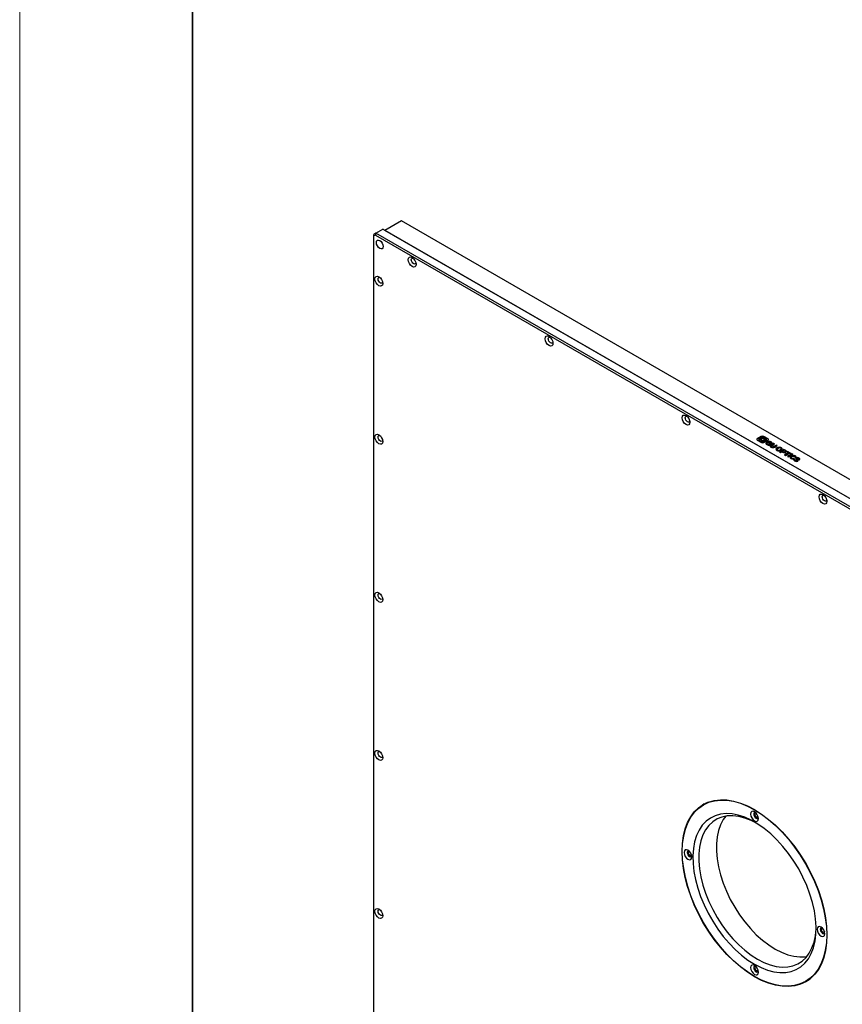
# Model space of a CAD drawing. Units: millimetres. Extents: x 11673 to 11970, y -7568 to -7358.
# Drawn here: x 11673 to 11720, y -7522 to -7465 of the extents above; entities that cross this region are included whole.
import ezdxf

# ---------------------------------------------------------------- set-up
doc = ezdxf.new("R2010")
doc.units = ezdxf.units.MM
doc.header["$LTSCALE"] = 10
doc.layers.add('1轮廓实线层', color=7, linetype='Continuous')
doc.layers.add('粗实线层', color=7, linetype='Continuous', lineweight=35)
doc.layers.add('细实线层', color=7, linetype='Continuous', lineweight=18)

# ---------------------------------------------------------------- blocks, each defined once
blk = doc.blocks.new('*X9')
at = {"layer": '粗实线层'}
blk.add_line((-138.5, 95), (-138.5, -95), dxfattribs=at)
at = {"layer": '细实线层'}
blk.add_line((-148.5, 105), (-148.5, -105), dxfattribs=at)

msp = doc.modelspace()

# ---------------------------------------------------------------- linework, layer by layer
at = {"color": 7, "linetype": 'Continuous', "lineweight": 25}
for p, q in [((11694.954569, -7476.512908), (11693.992904, -7477.068066)), ((11738.625483, -7501.72359), (11694.954569, -7476.512908)), ((11693.483787, -7477.231347), (11693.879767, -7477.002753)), ((11737.776955, -7502.344061), (11693.879767, -7477.002753)), ((11737.663818, -7502.278748), (11693.992904, -7477.068066)), ((11693.370649, -7477.389052), (11693.37065, -7477.296681)), ((11693.45065, -7477.342853), (11693.370649, -7477.389052)), ((11693.370649, -7528.025789), (11693.370649, -7477.389052)), ((11693.483787, -7477.231347), (11693.37065, -7477.296681)), ((11693.483787, -7477.231347), (11693.45065, -7477.342853)), ((11693.45065, -7477.342853), (11737.300975, -7502.657107)), ((11737.380976, -7502.572655), (11693.483787, -7477.231347)), ((11715.763136, -7488.996904), (11715.535767, -7489.128161)), ((11715.763136, -7489.009969), (11715.535767, -7489.141226)), ((11715.763136, -7489.009969), (11715.763136, -7488.996904)), ((11716.156621, -7489.128163), (11715.915411, -7488.988916)), ((11715.915411, -7489.001981), (11715.915411, -7488.988916)), ((11716.156621, -7489.141228), (11715.915411, -7489.001981)), ((11715.535767, -7489.141226), (11715.535767, -7489.128161)), ((11715.53577, -7489.208078), (11715.776981, -7489.347325)), ((11715.61656, -7489.169148), (11715.61656, -7489.185479)), ((11715.639659, -7489.140495), (11715.639659, -7489.12743)), ((11715.639747, -7489.226666), (11715.639747, -7489.213601)), ((11715.705425, -7489.204385), (11715.705425, -7489.19132)), ((11715.721094, -7489.184304), (11715.721094, -7489.167972)), ((11715.725483, -7489.149897), (11715.725483, -7489.136833)), ((11715.753117, -7489.168609), (11715.753117, -7489.18494)), ((11715.91307, -7489.220275), (11715.91307, -7489.20721)), ((11715.915409, -7489.347323), (11716.156619, -7489.208076)), ((11715.941282, -7489.182814), (11715.941282, -7489.166483)), ((11716.092327, -7489.4052), (11716.092327, -7489.421532)), ((11716.092575, -7489.328465), (11716.092575, -7489.3154)), ((11716.116909, -7489.455974), (11716.116909, -7489.44291)), ((11716.156621, -7489.141228), (11716.156621, -7489.128163)), ((11716.217555, -7489.365677), (11716.182035, -7489.386183)), ((11716.182035, -7489.386183), (11716.252724, -7489.42699)), ((11716.217555, -7489.378742), (11716.19335, -7489.392715)), ((11716.252724, -7489.42699), (11716.2101, -7489.451596)), ((11716.252724, -7489.440055), (11716.2101, -7489.464661)), ((11716.2101, -7489.464661), (11716.2101, -7489.451596)), ((11716.337951, -7489.43518), (11716.217555, -7489.365677)), ((11716.217555, -7489.378742), (11716.217555, -7489.365677)), ((11716.326635, -7489.441713), (11716.217555, -7489.378742)), ((11716.243231, -7489.489861), (11716.337951, -7489.43518)), ((11716.252724, -7489.440055), (11716.252724, -7489.42699)), ((11716.318325, -7489.381474), (11716.373546, -7489.413352)), ((11716.329186, -7489.373369), (11716.329186, -7489.357038)), ((11716.479933, -7489.392747), (11716.333118, -7489.477502)), ((11716.479933, -7489.405812), (11716.333118, -7489.490567)), ((11716.333118, -7489.490567), (11716.333118, -7489.477502)), ((11716.337545, -7489.55316), (11716.337545, -7489.569492)), ((11716.341, -7489.321507), (11716.341, -7489.308442)), ((11716.362112, -7489.597527), (11716.362112, -7489.584463)), ((11716.373112, -7489.515627), (11716.532951, -7489.423354)), ((11716.532951, -7489.423354), (11716.479933, -7489.392747)), ((11716.479933, -7489.405812), (11716.479933, -7489.392747)), ((11716.521636, -7489.429887), (11716.479933, -7489.405812)), ((11716.641197, -7489.485843), (11716.481358, -7489.578116)), ((11716.641197, -7489.498908), (11716.481358, -7489.591181)), ((11716.481358, -7489.591181), (11716.481358, -7489.578116)), ((11716.549768, -7489.599837), (11716.694215, -7489.51645)), ((11716.694215, -7489.51645), (11716.641197, -7489.485843)), ((11716.641197, -7489.498908), (11716.641197, -7489.485843)), ((11716.6829, -7489.522982), (11716.641197, -7489.498908)), ((11716.677818, -7489.669053), (11716.677818, -7489.655988)), ((11716.928611, -7489.660728), (11716.928611, -7489.647663)), ((11716.676063, -7489.745571), (11716.676063, -7489.761902)), ((11716.698917, -7489.793328), (11716.698917, -7489.780263)), ((11717.076383, -7489.737071), (11716.821825, -7489.884024)), ((11716.821825, -7489.884024), (11716.873735, -7489.913991)), ((11717.076383, -7489.750136), (11716.83314, -7489.890557)), ((11716.860071, -7489.774265), (11716.860071, -7489.7612)), ((11716.873735, -7489.913991), (11716.962534, -7489.862728)), ((11716.915801, -7489.714943), (11716.915801, -7489.698612)), ((11716.962534, -7489.862728), (11717.013343, -7489.892059)), ((11717.092773, -7489.787543), (11716.999238, -7489.84154)), ((11716.999238, -7489.84154), (11717.040106, -7489.865132)), ((11716.999238, -7489.854605), (11716.999238, -7489.84154)), ((11716.999238, -7489.854605), (11717.040106, -7489.878197)), ((11717.040106, -7489.878197), (11717.040106, -7489.865132)), ((11717.179102, -7489.796369), (11717.076383, -7489.737071)), ((11717.076383, -7489.750136), (11717.076383, -7489.737071)), ((11717.179102, -7489.809434), (11717.076383, -7489.750136)), ((11717.133642, -7489.811136), (11717.092773, -7489.787543)), ((11717.333564, -7489.926548), (11717.114526, -7490.052997)), ((11717.114526, -7490.052997), (11717.167544, -7490.083604)), ((11717.333564, -7489.939613), (11717.125841, -7490.059529)), ((11717.12936, -7489.876409), (11717.12936, -7489.863344)), ((11717.155289, -7489.850121), (11717.155289, -7489.833789)), ((11717.167544, -7490.083604), (11717.386583, -7489.957155)), ((11717.179102, -7489.809434), (11717.179102, -7489.796369)), ((11717.290665, -7489.860773), (11717.255146, -7489.881278)), ((11717.255146, -7489.881278), (11717.333564, -7489.926548)), ((11717.290665, -7489.873838), (11717.266461, -7489.887811)), ((11717.53145, -7489.999775), (11717.276891, -7490.146728)), ((11717.276891, -7490.146728), (11717.328808, -7490.176699)), ((11717.53145, -7490.01284), (11717.288207, -7490.153261)), ((11717.500521, -7489.98192), (11717.290665, -7489.860773)), ((11717.290665, -7489.873838), (11717.290665, -7489.860773)), ((11717.489206, -7489.988453), (11717.290665, -7489.873838)), ((11717.328808, -7490.176699), (11717.583366, -7490.029746)), ((11717.333564, -7489.939613), (11717.333564, -7489.926548)), ((11717.386583, -7489.957155), (11717.465001, -7490.002425)), ((11717.465001, -7490.002425), (11717.500521, -7489.98192)), ((11717.486423, -7490.134484), (11717.486423, -7490.121419)), ((11717.488406, -7490.209835), (11717.488406, -7490.226166)), ((11717.583366, -7490.029746), (11717.53145, -7489.999775)), ((11717.53145, -7490.01284), (11717.53145, -7489.999775)), ((11717.572051, -7490.036278), (11717.53145, -7490.01284)), ((11717.700568, -7490.190361), (11717.752484, -7490.220332)), ((11717.718148, -7490.175068), (11717.718148, -7490.158736)), ((11717.731613, -7490.124291), (11717.731613, -7490.111226)), ((11717.517462, -7490.264497), (11717.517462, -7490.251432)), ((11717.610798, -7490.295744), (11717.659341, -7490.267721)), ((11717.692555, -7490.285527), (11717.647563, -7490.311501)), ((11717.692555, -7490.298592), (11717.647563, -7490.324566)), ((11717.647563, -7490.324566), (11717.647563, -7490.311501)), ((11717.688286, -7490.310691), (11717.688286, -7490.327023)), ((11717.727242, -7490.386967), (11717.727242, -7490.373902)), ((11717.798722, -7490.243685), (11717.798722, -7490.230621)), ((11717.817122, -7490.393743), (11717.817122, -7490.380678)), ((11717.831099, -7490.376523), (11717.831099, -7490.360191)), ((11717.838144, -7490.277769), (11717.838144, -7490.2941)), ((11717.858108, -7490.320345), (11717.858108, -7490.30728)), ((11717.925107, -7490.314517), (11717.975915, -7490.343848)), ((11717.939106, -7490.302167), (11717.939106, -7490.285835)), ((11717.958045, -7490.255007), (11717.958045, -7490.241942)), ((11712.693616, -7510.151063), (11712.53719, -7510.232266)), ((11712.473162, -7510.252002), (11712.275506, -7510.392432)), ((11712.53719, -7510.232266), (11712.424053, -7510.297578)), ((11718.171147, -7520.605087), (11718.3916, -7520.504148)), ((11718.327573, -7520.523883), (11718.44071, -7520.458571))]:
    msp.add_line(p, q, dxfattribs=at)
at = {"color": 7, "linetype": 'Continuous', "lineweight": 25, "flags": 128}
for points in [[(11693.908052, -7477.998846), (11693.89298, -7478.077639), (11693.850061, -7478.127035), (11693.785829, -7478.139516), (11693.710061, -7478.11318), (11693.634294, -7478.052037), (11693.570061, -7477.965395), (11693.527142, -7477.866446), (11693.512072, -7477.770251), (11693.527142, -7477.691457), (11693.570061, -7477.642061), (11693.634294, -7477.629581), (11693.710061, -7477.655918), (11693.785829, -7477.71706), (11693.850061, -7477.803702), (11693.89298, -7477.902651), (11693.908052, -7477.998846)], [(11695.803097, -7479.02751), (11695.785872, -7479.117557), (11695.736824, -7479.174012), (11695.663414, -7479.188276), (11695.576822, -7479.158176), (11695.490231, -7479.088299), (11695.416823, -7478.98928), (11695.367772, -7478.876193), (11695.350549, -7478.76626), (11695.367772, -7478.676209), (11695.416823, -7478.619755), (11695.490231, -7478.605493), (11695.576822, -7478.635591), (11695.663414, -7478.705469), (11695.736824, -7478.804487), (11695.785872, -7478.917573), (11695.803097, -7479.02751)], [(11695.797254, -7478.965137), (11695.792763, -7478.977038), (11695.763332, -7479.01091), (11695.719287, -7479.019468), (11695.667332, -7479.001409), (11695.615378, -7478.959483), (11695.571333, -7478.900071), (11695.541903, -7478.832219), (11695.531569, -7478.766259), (11695.541903, -7478.712229), (11695.571333, -7478.678357), (11695.615378, -7478.669799), (11695.62795, -7478.671862)], [(11693.879766, -7480.138184), (11693.862543, -7480.228234), (11693.813493, -7480.284689), (11693.740085, -7480.298951), (11693.653493, -7480.268853), (11693.566901, -7480.198974), (11693.493492, -7480.099956), (11693.444443, -7479.98687), (11693.427218, -7479.876934), (11693.444443, -7479.786885), (11693.493492, -7479.730431), (11693.566901, -7479.716168), (11693.653493, -7479.746268), (11693.740085, -7479.816144), (11693.813493, -7479.915164), (11693.862543, -7480.028249), (11693.879766, -7480.138184)], [(11693.873923, -7480.075813), (11693.869432, -7480.087714), (11693.840001, -7480.121586), (11693.795956, -7480.130144), (11693.744003, -7480.112086), (11693.692047, -7480.070159), (11693.648002, -7480.010747), (11693.618572, -7479.942896), (11693.608238, -7479.876934), (11693.618572, -7479.822906), (11693.648002, -7479.789034), (11693.692047, -7479.780475), (11693.704621, -7479.78254)], [(11703.722694, -7483.599396), (11703.705469, -7483.689443), (11703.656419, -7483.745897), (11703.583011, -7483.760162), (11703.496419, -7483.730062), (11703.409828, -7483.660185), (11703.33642, -7483.561166), (11703.287369, -7483.448079), (11703.270145, -7483.338144), (11703.287369, -7483.248095), (11703.33642, -7483.191641), (11703.409828, -7483.177379), (11703.496419, -7483.207476), (11703.583011, -7483.277355), (11703.656419, -7483.376372), (11703.705469, -7483.489459), (11703.722694, -7483.599396)], [(11703.716849, -7483.537022), (11703.712358, -7483.548923), (11703.682929, -7483.582796), (11703.638884, -7483.591354), (11703.586929, -7483.573295), (11703.534974, -7483.531368), (11703.490928, -7483.471956), (11703.461498, -7483.404104), (11703.451164, -7483.338144), (11703.461498, -7483.284114), (11703.490928, -7483.250242), (11703.534974, -7483.241684), (11703.547547, -7483.243748)], [(11711.642289, -7488.171281), (11711.625065, -7488.261328), (11711.576015, -7488.317783), (11711.502606, -7488.332047), (11711.416015, -7488.301947), (11711.329424, -7488.232071), (11711.256015, -7488.133051), (11711.206965, -7488.019964), (11711.189741, -7487.91003), (11711.206965, -7487.819981), (11711.256015, -7487.763526), (11711.329424, -7487.749264), (11711.416015, -7487.779362), (11711.502606, -7487.84924), (11711.576015, -7487.948258), (11711.625065, -7488.061345), (11711.642289, -7488.171281)], [(11711.636445, -7488.108907), (11711.631955, -7488.120809), (11711.602524, -7488.154681), (11711.558479, -7488.163239), (11711.506525, -7488.14518), (11711.45457, -7488.103253), (11711.410524, -7488.043841), (11711.381094, -7487.97599), (11711.37076, -7487.91003), (11711.381094, -7487.856), (11711.410524, -7487.822128), (11711.45457, -7487.813569), (11711.467143, -7487.815634)], [(11693.879766, -7489.283442), (11693.862543, -7489.373491), (11693.813493, -7489.429945), (11693.740085, -7489.444209), (11693.653493, -7489.41411), (11693.566901, -7489.344233), (11693.493492, -7489.245212), (11693.444443, -7489.132127), (11693.427218, -7489.022192), (11693.444443, -7488.932143), (11693.493492, -7488.875687), (11693.566901, -7488.861426), (11693.653493, -7488.891524), (11693.740085, -7488.961402), (11693.813493, -7489.06042), (11693.862543, -7489.173507), (11693.879766, -7489.283442)], [(11693.873923, -7489.221069), (11693.869432, -7489.232971), (11693.840001, -7489.266843), (11693.795956, -7489.275401), (11693.744003, -7489.257343), (11693.692047, -7489.215416), (11693.648002, -7489.156004), (11693.618572, -7489.088153), (11693.608238, -7489.022192), (11693.618572, -7488.968162), (11693.648002, -7488.93429), (11693.692047, -7488.925732), (11693.704621, -7488.927798)], [(11719.561885, -7492.743166), (11719.544661, -7492.833214), (11719.495611, -7492.889668), (11719.422202, -7492.903932), (11719.335611, -7492.873832), (11719.249019, -7492.803956), (11719.175611, -7492.704936), (11719.126561, -7492.591849), (11719.109337, -7492.481915), (11719.126561, -7492.391866), (11719.175611, -7492.335411), (11719.249019, -7492.321149), (11719.335611, -7492.351247), (11719.422202, -7492.421126), (11719.495611, -7492.520143), (11719.544661, -7492.63323), (11719.561885, -7492.743166)], [(11719.556041, -7492.680793), (11719.55155, -7492.692694), (11719.52212, -7492.726566), (11719.478075, -7492.735124), (11719.42612, -7492.717065), (11719.374166, -7492.675139), (11719.33012, -7492.615727), (11719.30069, -7492.547875), (11719.290356, -7492.481915), (11719.30069, -7492.427885), (11719.33012, -7492.394013), (11719.374166, -7492.385455), (11719.386739, -7492.387519)], [(11693.879766, -7498.428699), (11693.862543, -7498.518749), (11693.813493, -7498.575202), (11693.740085, -7498.589466), (11693.653493, -7498.559367), (11693.566901, -7498.489489), (11693.493492, -7498.390469), (11693.444443, -7498.277385), (11693.427218, -7498.167449), (11693.444443, -7498.077399), (11693.493492, -7498.020945), (11693.566901, -7498.006683), (11693.653493, -7498.036781), (11693.740085, -7498.106659), (11693.813493, -7498.205678), (11693.862543, -7498.318763), (11693.879766, -7498.428699)], [(11693.873923, -7498.366326), (11693.869432, -7498.378228), (11693.840001, -7498.4121), (11693.795956, -7498.420658), (11693.744003, -7498.4026), (11693.692047, -7498.360673), (11693.648002, -7498.301261), (11693.618572, -7498.23341), (11693.608238, -7498.167449), (11693.618572, -7498.113419), (11693.648002, -7498.079547), (11693.692047, -7498.070989), (11693.704621, -7498.073054)], [(11693.879766, -7507.573956), (11693.862543, -7507.664006), (11693.813493, -7507.720459), (11693.740085, -7507.734723), (11693.653493, -7507.704624), (11693.566901, -7507.634746), (11693.493492, -7507.535727), (11693.444443, -7507.422642), (11693.427218, -7507.312706), (11693.444443, -7507.222657), (11693.493492, -7507.166202), (11693.566901, -7507.15194), (11693.653493, -7507.182038), (11693.740085, -7507.251916), (11693.813493, -7507.350935), (11693.862543, -7507.464021), (11693.879766, -7507.573956)], [(11693.873923, -7507.511583), (11693.869432, -7507.523485), (11693.840001, -7507.557357), (11693.795956, -7507.565915), (11693.744003, -7507.547857), (11693.692047, -7507.50593), (11693.648002, -7507.446519), (11693.618572, -7507.378667), (11693.608238, -7507.312706), (11693.618572, -7507.258676), (11693.648002, -7507.224804), (11693.692047, -7507.216246), (11693.704621, -7507.218311)], [(11719.561885, -7517.827299), (11719.541728, -7518.28947), (11719.481451, -7518.723917), (11719.381634, -7519.126456), (11719.243239, -7519.49321), (11719.067599, -7519.820649), (11718.856405, -7520.105617), (11718.61169, -7520.345371), (11718.335813, -7520.537601), (11718.031429, -7520.680457), (11717.70147, -7520.772563), (11717.349114, -7520.813032), (11716.977753, -7520.801473), (11716.590965, -7520.737998), (11716.192475, -7520.623219), (11715.78612, -7520.458241), (11715.375813, -7520.244653), (11714.965506, -7519.984511), (11714.55915, -7519.680321), (11714.16066, -7519.335013), (11713.773873, -7518.951912), (11713.402512, -7518.534707), (11713.050156, -7518.087417), (11712.720197, -7517.614348), (11712.415813, -7517.120058), (11712.139935, -7516.609306), (11711.895221, -7516.087011), (11711.684027, -7515.558203), (11711.508387, -7515.027975), (11711.369992, -7514.501433), (11711.270175, -7513.983648), (11711.209898, -7513.479606), (11711.189741, -7512.994163), (11711.209898, -7512.531992), (11711.270175, -7512.097546), (11711.369992, -7511.695006), (11711.508387, -7511.328252), (11711.684027, -7511.000814), (11711.895221, -7510.715845), (11712.139935, -7510.476091), (11712.415813, -7510.283861), (11712.720197, -7510.141005), (11713.050156, -7510.048899), (11713.402512, -7510.00843), (11713.773873, -7510.019989), (11714.16066, -7510.083463), (11714.55915, -7510.198243), (11714.965506, -7510.363221), (11715.375813, -7510.576809), (11715.78612, -7510.836951), (11716.192475, -7511.141141), (11716.590965, -7511.486449), (11716.977753, -7511.86955), (11717.349114, -7512.286755), (11717.70147, -7512.734045), (11718.031429, -7513.207114), (11718.335813, -7513.701404), (11718.61169, -7514.212156), (11718.856405, -7514.734451), (11719.067599, -7515.263259), (11719.243239, -7515.793487), (11719.381634, -7516.320029), (11719.481451, -7516.837814), (11719.541728, -7517.341855), (11719.561885, -7517.827299)], [(11715.375813, -7510.589874), (11715.785011, -7510.849313), (11716.190268, -7511.15268), (11716.587681, -7511.497055), (11716.973424, -7511.879121), (11717.34378, -7512.295198), (11717.695184, -7512.741279), (11718.024252, -7513.213069), (11718.327813, -7513.706024), (11718.602945, -7514.215395), (11718.846998, -7514.736279), (11719.057621, -7515.263658), (11719.232787, -7515.792453), (11719.370808, -7516.317572), (11719.470354, -7516.833957), (11719.530469, -7517.336636), (11719.550571, -7517.820768), (11719.530469, -7518.281689), (11719.470354, -7518.714962), (11719.370808, -7519.116413), (11719.232787, -7519.482177), (11719.057621, -7519.80873), (11718.846998, -7520.092928), (11718.602945, -7520.332034), (11718.327813, -7520.523745), (11718.024252, -7520.666215), (11717.695184, -7520.758072), (11717.34378, -7520.798431), (11716.973424, -7520.786903), (11716.587681, -7520.7236), (11716.190268, -7520.609131), (11715.785011, -7520.444599), (11715.375813, -7520.231588), (11714.966615, -7519.972149), (11714.561358, -7519.668782), (11714.163945, -7519.324407), (11713.778202, -7518.942341), (11713.407845, -7518.526264), (11713.056441, -7518.080182), (11712.727374, -7517.608393), (11712.423813, -7517.115438), (11712.148681, -7516.606067), (11711.904628, -7516.085183), (11711.694005, -7515.557805), (11711.518839, -7515.02901), (11711.380818, -7514.503891), (11711.281271, -7513.987505), (11711.221157, -7513.484826), (11711.201054, -7513.000694), (11711.221157, -7512.539773), (11711.281271, -7512.1065), (11711.380818, -7511.705049), (11711.518839, -7511.339285), (11711.694005, -7511.012732), (11711.904628, -7510.728534), (11712.148681, -7510.489428), (11712.423813, -7510.297717), (11712.727374, -7510.155247), (11713.056441, -7510.06339), (11713.407845, -7510.023031), (11713.778202, -7510.034559), (11714.163945, -7510.097862), (11714.561358, -7510.212331), (11714.966615, -7510.376863), (11715.375813, -7510.589874)], [(11715.602087, -7511.099374), (11715.584863, -7510.989439), (11715.535813, -7510.876353), (11715.462404, -7510.777334), (11715.375813, -7510.707456), (11715.289222, -7510.677357), (11715.215813, -7510.691621), (11715.166763, -7510.748074), (11715.149538, -7510.838123), (11715.166763, -7510.948059), (11715.215813, -7511.061145), (11715.289222, -7511.160164), (11715.375813, -7511.230042), (11715.462404, -7511.26014), (11715.535813, -7511.245877), (11715.584863, -7511.189423), (11715.602087, -7511.099374)], [(11715.375813, -7519.526097), (11715.754624, -7519.721465), (11716.129142, -7519.867991), (11716.495125, -7519.964015), (11716.848426, -7520.008448), (11717.185041, -7520.000787), (11717.501158, -7519.941118), (11717.793193, -7519.830119), (11718.057838, -7519.669046), (11718.292095, -7519.459725), (11718.493309, -7519.204527), (11718.659201, -7518.906344), (11718.787891, -7518.568555), (11718.87792, -7518.194986), (11718.92827, -7517.78987), (11718.938368, -7517.357797), (11718.908101, -7516.903664), (11718.837812, -7516.432615), (11718.728297, -7515.949987), (11718.580798, -7515.46125), (11718.396984, -7514.97194), (11718.17894, -7514.487602), (11717.929134, -7514.013723), (11717.650399, -7513.555673), (11717.345892, -7513.118642), (11717.019063, -7512.707581), (11716.673615, -7512.327147), (11716.313462, -7511.981652), (11715.942686, -7511.67501), (11715.565487, -7511.410694), (11715.186139, -7511.191701), (11714.808939, -7511.020511), (11714.438163, -7510.899065), (11714.078011, -7510.828737), (11713.732563, -7510.810325), (11713.405734, -7510.844037), (11713.101227, -7510.929492), (11712.822491, -7511.065721), (11712.572686, -7511.251181), (11712.354641, -7511.48377), (11712.170828, -7511.760853), (11712.023328, -7512.079291), (11711.913813, -7512.435475), (11711.843524, -7512.82537), (11711.813258, -7513.244559), (11711.823356, -7513.68829), (11711.873705, -7514.151538), (11711.963735, -7514.629053), (11712.092424, -7515.115425), (11712.258316, -7515.605142), (11712.459531, -7516.092658), (11712.693787, -7516.572446), (11712.958433, -7517.039071), (11713.250468, -7517.487248), (11713.566584, -7517.911896), (11713.9032, -7518.308205), (11714.2565, -7518.671684), (11714.622484, -7518.998216), (11714.997002, -7519.2841), (11715.375813, -7519.526097)], [(11715.462266, -7511.346484), (11715.17855, -7511.204496), (11714.815885, -7511.063791), (11714.461773, -7510.972901), (11714.120368, -7510.932893), (11713.795671, -7510.944234), (11713.491489, -7511.006792), (11713.211389, -7511.119834), (11712.958655, -7511.282034), (11712.736249, -7511.491491), (11712.546779, -7511.745748), (11712.392467, -7512.041826), (11712.275121, -7512.376252), (11712.196118, -7512.745107), (11712.156384, -7513.144065), (11712.156384, -7513.568448), (11712.196118, -7514.013282), (11712.275121, -7514.473351), (11712.392467, -7514.943262), (11712.546779, -7515.417505), (11712.736249, -7515.890519), (11712.958655, -7516.356761), (11713.211389, -7516.810762), (11713.491489, -7517.2472), (11713.795671, -7517.660959), (11714.120368, -7518.047187), (11714.461773, -7518.401357), (11714.815885, -7518.719316), (11715.17855, -7518.997336), (11715.545518, -7519.232158)], [(11713.709439, -7510.956415), (11713.565013, -7511.157935), (11713.410701, -7511.454013), (11713.293355, -7511.788438), (11713.214352, -7512.157293), (11713.174618, -7512.556251), (11713.174618, -7512.980634), (11713.214352, -7513.425468), (11713.293355, -7513.885537), (11713.410701, -7514.355448), (11713.565013, -7514.829691), (11713.754483, -7515.302706), (11713.976889, -7515.768947), (11714.229623, -7516.222948), (11714.509723, -7516.659386), (11714.813904, -7517.073145), (11715.138601, -7517.459374), (11715.480007, -7517.813543), (11715.834118, -7518.131502), (11716.196784, -7518.409522), (11716.563752, -7518.644344), (11716.93072, -7518.833215), (11717.293386, -7518.97392), (11717.647497, -7519.064809), (11717.988903, -7519.104818), (11718.3136, -7519.093476), (11718.399832, -7519.081295)], [(11715.426941, -7510.743729), (11715.414368, -7510.741664), (11715.370322, -7510.750222), (11715.340893, -7510.784094), (11715.330558, -7510.838124), (11715.340893, -7510.904085), (11715.370322, -7510.971936), (11715.414368, -7511.031348), (11715.466322, -7511.073275)], [(11715.48895, -7511.060212), (11715.436995, -7511.018285), (11715.39295, -7510.958874), (11715.36352, -7510.891022), (11715.353186, -7510.825061), (11715.36352, -7510.771031), (11715.382313, -7510.744845)], [(11715.578568, -7510.969802), (11715.57257, -7510.991706), (11715.55295, -7511.014287), (11715.523587, -7511.019993), (11715.48895, -7511.007954), (11715.454314, -7510.980002), (11715.42495, -7510.940394), (11715.40533, -7510.895161), (11715.39844, -7510.851186), (11715.40533, -7510.815167), (11715.42495, -7510.792585), (11715.454314, -7510.78688), (11715.476295, -7510.79264)], [(11715.466322, -7511.073275), (11715.518277, -7511.091334), (11715.562322, -7511.082775), (11715.591753, -7511.048903), (11715.596243, -7511.037002)], [(11715.572959, -7511.07509), (11715.540905, -7511.078271), (11715.48895, -7511.060212)], [(11711.755426, -7513.320726), (11711.738202, -7513.21079), (11711.689152, -7513.097705), (11711.615743, -7512.998686), (11711.529152, -7512.928808), (11711.442561, -7512.89871), (11711.369152, -7512.912973), (11711.320102, -7512.969426), (11711.302878, -7513.059476), (11711.320102, -7513.169411), (11711.369152, -7513.282497), (11711.442561, -7513.381516), (11711.529152, -7513.451394), (11711.615743, -7513.481492), (11711.689152, -7513.467229), (11711.738202, -7513.410775), (11711.755426, -7513.320726)], [(11711.58028, -7512.965081), (11711.567707, -7512.963016), (11711.523662, -7512.971574), (11711.494231, -7513.005446), (11711.483897, -7513.059476), (11711.494231, -7513.125437), (11711.523662, -7513.193289), (11711.567707, -7513.2527), (11711.619661, -7513.294626)], [(11711.642289, -7513.281564), (11711.590334, -7513.239637), (11711.546289, -7513.180226), (11711.516859, -7513.112375), (11711.506524, -7513.046413), (11711.516859, -7512.992383), (11711.535652, -7512.966197)], [(11711.731907, -7513.191154), (11711.725909, -7513.213058), (11711.706289, -7513.235639), (11711.676926, -7513.241345), (11711.642289, -7513.229305), (11711.607652, -7513.201354), (11711.578289, -7513.161747), (11711.558669, -7513.116513), (11711.551779, -7513.072538), (11711.558669, -7513.036519), (11711.578289, -7513.013937), (11711.607652, -7513.008232), (11711.629635, -7513.013992)], [(11711.619661, -7513.294626), (11711.671617, -7513.312686), (11711.715662, -7513.304128), (11711.745092, -7513.270256), (11711.749582, -7513.258353)], [(11711.726298, -7513.296442), (11711.694244, -7513.299623), (11711.642289, -7513.281564)], [(11693.879766, -7516.719213), (11693.862543, -7516.809263), (11693.813493, -7516.865716), (11693.740085, -7516.879979), (11693.653493, -7516.849882), (11693.566901, -7516.780003), (11693.493492, -7516.680984), (11693.444443, -7516.567899), (11693.427218, -7516.457962), (11693.444443, -7516.367914), (11693.493492, -7516.31146), (11693.566901, -7516.297196), (11693.653493, -7516.327295), (11693.740085, -7516.397173), (11693.813493, -7516.496192), (11693.862543, -7516.609278), (11693.879766, -7516.719213)], [(11693.873923, -7516.65684), (11693.869432, -7516.668742), (11693.840001, -7516.702614), (11693.795956, -7516.711173), (11693.744003, -7516.693114), (11693.692047, -7516.651187), (11693.648002, -7516.591776), (11693.618572, -7516.523924), (11693.608238, -7516.457962), (11693.618572, -7516.403933), (11693.648002, -7516.370061), (11693.692047, -7516.361503), (11693.704621, -7516.363568)], [(11715.545518, -7519.232158), (11715.912486, -7519.421028), (11716.275152, -7519.561733), (11716.629264, -7519.652623), (11716.970669, -7519.692632), (11717.295366, -7519.68129), (11717.599548, -7519.618732), (11717.879648, -7519.50569), (11718.132382, -7519.34349), (11718.354788, -7519.134033), (11718.544258, -7518.879776), (11718.69857, -7518.583698), (11718.815916, -7518.249272), (11718.894919, -7517.880417), (11718.934653, -7517.48146), (11718.938596, -7517.368318)], [(11719.448748, -7517.761986), (11719.431524, -7517.652051), (11719.382474, -7517.538965), (11719.309065, -7517.439946), (11719.222474, -7517.370068), (11719.135882, -7517.33997), (11719.062474, -7517.354233), (11719.013424, -7517.410687), (11718.9962, -7517.500736), (11719.013424, -7517.610672), (11719.062474, -7517.723757), (11719.135882, -7517.822776), (11719.222474, -7517.892654), (11719.309065, -7517.922753), (11719.382474, -7517.908489), (11719.431524, -7517.852036), (11719.448748, -7517.761986)], [(11719.273602, -7517.406341), (11719.261029, -7517.404276), (11719.216983, -7517.412834), (11719.187553, -7517.446706), (11719.177219, -7517.500736), (11719.187553, -7517.566697), (11719.216983, -7517.634549), (11719.261029, -7517.69396), (11719.312983, -7517.735887)], [(11719.335611, -7517.722824), (11719.283656, -7517.680898), (11719.239611, -7517.621486), (11719.210181, -7517.553635), (11719.199846, -7517.487673), (11719.210181, -7517.433644), (11719.228974, -7517.407457)], [(11719.425229, -7517.632414), (11719.419231, -7517.654318), (11719.399611, -7517.6769), (11719.370247, -7517.682605), (11719.335611, -7517.670566), (11719.300974, -7517.642614), (11719.271611, -7517.603007), (11719.251991, -7517.557773), (11719.245101, -7517.513798), (11719.251991, -7517.477779), (11719.271611, -7517.455197), (11719.300974, -7517.449492), (11719.322956, -7517.455253)], [(11719.312983, -7517.735887), (11719.364938, -7517.753946), (11719.408983, -7517.745388), (11719.438413, -7517.711516), (11719.442904, -7517.699614)], [(11719.41962, -7517.737702), (11719.387566, -7517.740883), (11719.335611, -7517.722824)], [(11715.602087, -7519.983338), (11715.584863, -7519.873402), (11715.535813, -7519.760317), (11715.462404, -7519.661298), (11715.375813, -7519.59142), (11715.289222, -7519.561322), (11715.215813, -7519.575585), (11715.166763, -7519.632038), (11715.149538, -7519.722088), (11715.166763, -7519.832023), (11715.215813, -7519.945109), (11715.289222, -7520.044128), (11715.375813, -7520.114006), (11715.462404, -7520.144105), (11715.535813, -7520.129841), (11715.584863, -7520.073387), (11715.602087, -7519.983338)], [(11715.426941, -7519.627693), (11715.414368, -7519.625628), (11715.370322, -7519.634186), (11715.340893, -7519.668058), (11715.330558, -7519.722088), (11715.340893, -7519.788049), (11715.370322, -7519.8559), (11715.414368, -7519.915312), (11715.466322, -7519.957239)], [(11715.48895, -7519.944176), (11715.436995, -7519.902249), (11715.39295, -7519.842838), (11715.36352, -7519.774987), (11715.353186, -7519.709025), (11715.36352, -7519.654996), (11715.382313, -7519.628809)], [(11715.578568, -7519.853766), (11715.57257, -7519.87567), (11715.55295, -7519.898252), (11715.523587, -7519.903957), (11715.48895, -7519.891917), (11715.454314, -7519.863966), (11715.42495, -7519.824359), (11715.40533, -7519.779125), (11715.39844, -7519.73515), (11715.40533, -7519.699131), (11715.42495, -7519.676549), (11715.454314, -7519.670844), (11715.476295, -7519.676604)], [(11715.466322, -7519.957239), (11715.518277, -7519.975298), (11715.562322, -7519.96674), (11715.591753, -7519.932868), (11715.596243, -7519.920966)], [(11715.572959, -7519.959054), (11715.540905, -7519.962235), (11715.48895, -7519.944176)], [(11718.44071, -7520.458571), (11718.44095, -7520.458432), (11718.589256, -7520.363717)]]:
    msp.add_lwpolyline(points, dxfattribs=at)
at = {"color": 7, "linetype": 'Continuous', "lineweight": 25}
for points, knots in [([(11716.002938, -7489.077628), (11715.918043, -7489.028619), (11715.779065, -7489.029415), (11715.692495, -7489.079391), (11715.668113, -7489.093467), (11715.650497, -7489.109932), (11715.639659, -7489.12743)], [0, 0, 0, 0, 1, 1, 1, 2, 2, 2, 2]), ([(11715.639747, -7489.213601), (11715.650116, -7489.23006), (11715.66668, -7489.245454), (11715.689451, -7489.2586), (11715.774346, -7489.307608), (11715.91334, -7489.306818), (11715.999897, -7489.25685), (11716.086467, -7489.206874), (11716.087832, -7489.126636), (11716.002938, -7489.077628)], [10, 10, 10, 10, 11, 11, 11, 12, 12, 12, 13, 13, 13, 13]), ([(11715.725483, -7489.136833), (11715.732051, -7489.128673), (11715.741173, -7489.121004), (11715.752876, -7489.114248), (11715.805431, -7489.083908), (11715.889812, -7489.083424), (11715.941355, -7489.113179), (11715.992896, -7489.142934), (11715.992066, -7489.19165), (11715.93951, -7489.221989), (11715.886954, -7489.252329), (11715.802566, -7489.252809), (11715.751024, -7489.223054), (11715.740233, -7489.216825), (11715.73177, -7489.209751), (11715.725567, -7489.202207)], [3, 3, 3, 3, 4, 4, 4, 5, 5, 5, 6, 6, 6, 7, 7, 7, 8, 8, 8, 8]), ([(11715.535767, -7489.141226), (11715.528422, -7489.145961), (11715.514806, -7489.154737), (11715.502698, -7489.168872), (11715.502584, -7489.177785), (11715.502541, -7489.181223)], [0, 0, 0, 0, 0.418514488, 0.7757401, 1, 1, 1, 1]), ([(11715.632227, -7489.149063), (11715.611628, -7489.160955), (11715.611297, -7489.180065), (11715.6315, -7489.191728), (11715.651717, -7489.203399), (11715.684826, -7489.203211), (11715.705425, -7489.19132)], [0, 0, 0, 0, 1, 1, 1, 2, 2, 2, 2]), ([(11715.616655, -7489.183836), (11715.617324, -7489.187607), (11715.6187, -7489.195365), (11715.630597, -7489.205371), (11715.647979, -7489.212036), (11715.668325, -7489.214136), (11715.68905, -7489.211915), (11715.699894, -7489.206928), (11715.705425, -7489.204385)], [0, 0, 0, 0, 0.159960377, 0.329044656, 0.498234552, 0.662455382, 0.827848073, 1, 1, 1, 1]), ([(11715.705425, -7489.19132), (11715.72604, -7489.179419), (11715.726351, -7489.160313), (11715.706134, -7489.148642), (11715.685931, -7489.136979), (11715.652842, -7489.137162), (11715.632227, -7489.149063)], [2, 2, 2, 2, 3, 3, 3, 4, 4, 4, 4]), ([(11715.639747, -7489.226666), (11715.646717, -7489.235801), (11715.656362, -7489.248442), (11715.674792, -7489.262555), (11715.699136, -7489.278256), (11715.743316, -7489.296881), (11715.811964, -7489.309006), (11715.88457, -7489.307809), (11715.954084, -7489.293093), (11716.012566, -7489.265698), (11716.050446, -7489.230363), (11716.067673, -7489.19458), (11716.064135, -7489.172445), (11716.062559, -7489.162584)], [0, 0, 0, 0, 0.080706803, 0.111677503, 0.143179651, 0.251949255, 0.363195654, 0.474067422, 0.586916652, 0.7047295, 0.820393365, 0.919985489, 1, 1, 1, 1]), ([(11715.725567, -7489.202207), (11715.725358, -7489.202328), (11715.725155, -7489.202453), (11715.724933, -7489.202581), (11715.701763, -7489.215957), (11715.668214, -7489.219651), (11715.639747, -7489.213601)], [8, 8, 8, 8, 9, 9, 9, 10, 10, 10, 10]), ([(11715.705425, -7489.204385), (11715.709653, -7489.201207), (11715.71794, -7489.194979), (11715.722313, -7489.18667), (11715.721033, -7489.182773), (11715.721002, -7489.18268)], [0, 0, 0, 0, 0.504086805, 0.988148105, 1, 1, 1, 1]), ([(11715.725483, -7489.149897), (11715.730182, -7489.144861), (11715.736488, -7489.138102), (11715.748718, -7489.129639), (11715.765712, -7489.119856), (11715.801865, -7489.106823), (11715.860678, -7489.10146), (11715.92447, -7489.114009), (11715.968723, -7489.142743), (11715.983817, -7489.173576), (11715.976586, -7489.19055), (11715.974447, -7489.195573)], [0, 0, 0, 0, 0.076828386, 0.10311637, 0.148355422, 0.263420306, 0.428943944, 0.594597856, 0.765731825, 0.930671136, 1, 1, 1, 1]), ([(11715.781322, -7489.131153), (11715.744227, -7489.152568), (11715.743649, -7489.186955), (11715.780022, -7489.207953), (11715.816402, -7489.228954), (11715.875975, -7489.228624), (11715.91307, -7489.20721)], [0, 0, 0, 0, 1, 1, 1, 2, 2, 2, 2]), ([(11715.753287, -7489.183289), (11715.754493, -7489.190079), (11715.756974, -7489.204046), (11715.778394, -7489.222055), (11715.809675, -7489.234053), (11715.84629, -7489.237833), (11715.883593, -7489.233833), (11715.903113, -7489.224854), (11715.91307, -7489.220275)], [0, 0, 0, 0, 0.160010057, 0.329118958, 0.49825453, 0.662430319, 0.827804993, 1, 1, 1, 1]), ([(11715.91307, -7489.20721), (11715.95018, -7489.185787), (11715.950747, -7489.151398), (11715.914368, -7489.130397), (11715.877994, -7489.109399), (11715.818432, -7489.10973), (11715.781322, -7489.131153)], [2, 2, 2, 2, 3, 3, 3, 4, 4, 4, 4]), ([(11715.91307, -7489.220275), (11715.920682, -7489.214555), (11715.935601, -7489.203343), (11715.943469, -7489.188387), (11715.941169, -7489.181369), (11715.941114, -7489.181199)], [0, 0, 0, 0, 0.504009883, 0.987969921, 1, 1, 1, 1]), ([(11716.092575, -7489.328465), (11716.079454, -7489.33758), (11716.055141, -7489.35447), (11716.034145, -7489.376501), (11716.032429, -7489.388714), (11716.03214, -7489.390766)], [0, 0, 0, 0, 0.493781838, 0.914947018, 1, 1, 1, 1]), ([(11716.116909, -7489.455974), (11716.106792, -7489.448229), (11716.092373, -7489.437189), (11716.094547, -7489.423902), (11716.095196, -7489.419937)], [0, 0, 0, 0, 0.70164682, 1, 1, 1, 1]), ([(11716.189847, -7489.181144), (11716.190127, -7489.179548), (11716.191492, -7489.171755), (11716.180424, -7489.15693), (11716.165004, -7489.146758), (11716.156621, -7489.141228)], [0, 0, 0, 0, 0.105216166, 0.513620634, 1, 1, 1, 1]), ([(11716.333118, -7489.490567), (11716.320338, -7489.498259), (11716.296952, -7489.512335), (11716.274593, -7489.535447), (11716.273653, -7489.550432), (11716.273273, -7489.556474)], [0, 0, 0, 0, 0.418320773, 0.765478211, 1, 1, 1, 1]), ([(11716.328754, -7489.37171), (11716.328719, -7489.375168), (11716.328672, -7489.379831), (11716.32551, -7489.384058), (11716.324693, -7489.38515)], [0, 0, 0, 0, 0.74156334, 1, 1, 1, 1]), ([(11716.362112, -7489.597527), (11716.356395, -7489.593756), (11716.345704, -7489.586704), (11716.337534, -7489.575901), (11716.338328, -7489.569694), (11716.338561, -7489.567873)], [0, 0, 0, 0, 0.448205665, 0.838144908, 1, 1, 1, 1]), ([(11716.390163, -7489.384689), (11716.390249, -7489.378176), (11716.390444, -7489.363422), (11716.37154, -7489.341333), (11716.35158, -7489.328375), (11716.341, -7489.321507)], [0, 0, 0, 0, 0.270830353, 0.613490796, 1, 1, 1, 1]), ([(11716.677818, -7489.669053), (11716.665285, -7489.677939), (11716.641991, -7489.694455), (11716.621994, -7489.715932), (11716.620253, -7489.72786), (11716.619954, -7489.729906)], [0, 0, 0, 0, 0.491035632, 0.912675328, 1, 1, 1, 1]), ([(11716.677289, -7489.760183), (11716.677621, -7489.765394), (11716.678406, -7489.777704), (11716.691414, -7489.787613), (11716.698917, -7489.793328)], [0, 0, 0, 0, 0.423282424, 1, 1, 1, 1]), ([(11716.860071, -7489.774265), (11716.870225, -7489.767782), (11716.888803, -7489.755923), (11716.907105, -7489.736866), (11716.916904, -7489.722394), (11716.914905, -7489.714884), (11716.91451, -7489.713398)], [0, 0, 0, 0, 0.370435328, 0.677713782, 0.936262393, 1, 1, 1, 1]), ([(11716.972741, -7489.742133), (11716.974752, -7489.735502), (11716.979979, -7489.718258), (11716.96554, -7489.68855), (11716.941417, -7489.670376), (11716.928611, -7489.660728)], [0, 0, 0, 0, 0.226684053, 0.589470505, 1, 1, 1, 1]), ([(11717.12936, -7489.876409), (11717.134686, -7489.873175), (11717.144431, -7489.867258), (11717.153939, -7489.857512), (11717.154525, -7489.851113), (11717.154768, -7489.848452)], [0, 0, 0, 0, 0.413261335, 0.756028043, 1, 1, 1, 1]), ([(11717.222162, -7489.859905), (11717.222507, -7489.857647), (11717.22403, -7489.847686), (11717.209231, -7489.829081), (11717.189776, -7489.816395), (11717.179102, -7489.809434)], [0, 0, 0, 0, 0.116894822, 0.51545287, 1, 1, 1, 1]), ([(11717.486423, -7490.134484), (11717.473615, -7490.143503), (11717.449881, -7490.160216), (11717.42906, -7490.182152), (11717.427009, -7490.194528), (11717.426612, -7490.196922)], [0, 0, 0, 0, 0.485981654, 0.900543753, 1, 1, 1, 1]), ([(11717.517462, -7490.264497), (11717.510412, -7490.259121), (11717.497043, -7490.248928), (11717.487892, -7490.234413), (11717.489246, -7490.226468), (11717.489568, -7490.224574)], [0, 0, 0, 0, 0.459456927, 0.871192288, 1, 1, 1, 1]), ([(11717.71735, -7490.173505), (11717.717605, -7490.174323), (11717.71924, -7490.179585), (11717.714988, -7490.187091), (11717.709751, -7490.192883), (11717.708099, -7490.19471)], [0, 0, 0, 0, 0.111934176, 0.719937756, 1, 1, 1, 1]), ([(11717.777634, -7490.184628), (11717.778284, -7490.179911), (11717.780099, -7490.166733), (11717.762604, -7490.145199), (11717.742394, -7490.131564), (11717.731613, -7490.124291)], [0, 0, 0, 0, 0.206435417, 0.576695703, 1, 1, 1, 1]), ([(11717.63333, -7490.282737), (11717.625306, -7490.283505), (11717.603335, -7490.285607), (11717.570888, -7490.283307), (11717.538958, -7490.276143), (11717.52457, -7490.268348), (11717.517462, -7490.264497)], [0, 0, 0, 0, 0.194194521, 0.53174927, 0.768647668, 1, 1, 1, 1]), ([(11717.727242, -7490.386967), (11717.718707, -7490.380708), (11717.701318, -7490.367956), (11717.688673, -7490.345993), (11717.69067, -7490.331582), (11717.691522, -7490.325431)], [0, 0, 0, 0, 0.355873345, 0.72507134, 1, 1, 1, 1]), ([(11717.798722, -7490.243685), (11717.791023, -7490.247844), (11717.776111, -7490.255899), (11717.765822, -7490.270053), (11717.766733, -7490.278536), (11717.767032, -7490.281322)], [0, 0, 0, 0, 0.417566978, 0.808717983, 1, 1, 1, 1]), ([(11717.830869, -7490.374915), (11717.830945, -7490.37513), (11717.832179, -7490.3786), (11717.828125, -7490.385843), (11717.820833, -7490.391078), (11717.817122, -7490.393743)], [0, 0, 0, 0, 0.031349305, 0.507021366, 1, 1, 1, 1]), ([(11717.858108, -7490.320345), (11717.854107, -7490.316897), (11717.846787, -7490.310586), (11717.839473, -7490.301104), (11717.838706, -7490.295047), (11717.838377, -7490.29245)], [0, 0, 0, 0, 0.407632266, 0.746000765, 1, 1, 1, 1]), ([(11717.900246, -7490.386004), (11717.900212, -7490.381843), (11717.900106, -7490.368882), (11717.8851, -7490.346243), (11717.8677, -7490.329548), (11717.858108, -7490.320345)], [0, 0, 0, 0, 0.174997445, 0.545209292, 1, 1, 1, 1]), ([(11717.938526, -7490.300582), (11717.938713, -7490.301224), (11717.940072, -7490.305889), (11717.936973, -7490.312175), (11717.933033, -7490.31718), (11717.931998, -7490.318495)], [0, 0, 0, 0, 0.105243969, 0.764906015, 1, 1, 1, 1]), ([(11718.001046, -7490.31163), (11718.001699, -7490.307491), (11718.003611, -7490.29536), (11717.987125, -7490.275159), (11717.968202, -7490.262046), (11717.958045, -7490.255007)], [0, 0, 0, 0, 0.193498237, 0.567082602, 1, 1, 1, 1])]:
    msp.add_open_spline(points, degree=3, knots=knots, dxfattribs=at)
for points in [[(11715.915411, -7488.988916), (11715.869721, -7488.962539), (11715.808817, -7488.970533), (11715.763136, -7488.996904)], [(11715.915411, -7489.00198), (11715.869721, -7488.975604), (11715.808817, -7488.983598), (11715.763136, -7489.009969)], [(11715.535767, -7489.128161), (11715.490083, -7489.154534), (11715.49008, -7489.181701), (11715.53577, -7489.208078)], [(11715.639659, -7489.12743), (11715.668423, -7489.120655), (11715.702357, -7489.123752), (11715.725483, -7489.136833)], [(11715.639659, -7489.140495), (11715.668423, -7489.133719), (11715.702357, -7489.136816), (11715.725483, -7489.149897)], [(11715.776981, -7489.347325), (11715.822658, -7489.373694), (11715.869724, -7489.373696), (11715.915408, -7489.347323)], [(11716.092575, -7489.3154), (11716.01026, -7489.366305), (11716.006574, -7489.415206), (11716.081471, -7489.462095)], [(11716.116909, -7489.44291), (11716.07667, -7489.41513), (11716.085829, -7489.383059), (11716.144409, -7489.34669)], [(11716.081471, -7489.462095), (11716.136692, -7489.493974), (11716.190605, -7489.503225), (11716.243231, -7489.489861)], [(11716.341, -7489.308442), (11716.261191, -7489.266939), (11716.178387, -7489.269248), (11716.092575, -7489.3154)], [(11716.341, -7489.321507), (11716.261191, -7489.280004), (11716.178387, -7489.282312), (11716.092575, -7489.328465)], [(11716.2101, -7489.451596), (11716.175148, -7489.462411), (11716.144089, -7489.459518), (11716.116909, -7489.44291)], [(11716.2101, -7489.464661), (11716.175148, -7489.475476), (11716.144089, -7489.472583), (11716.116909, -7489.455974)], [(11716.144409, -7489.34669), (11716.206596, -7489.313342), (11716.260275, -7489.307421), (11716.30548, -7489.328947)], [(11716.156619, -7489.208076), (11716.202313, -7489.181697), (11716.202299, -7489.154532), (11716.156621, -7489.128163)], [(11716.333118, -7489.477502), (11716.253543, -7489.520889), (11716.251409, -7489.562932), (11716.326675, -7489.603648)], [(11716.30548, -7489.328947), (11716.331989, -7489.34425), (11716.336257, -7489.361751), (11716.318325, -7489.381474)], [(11716.362112, -7489.584462), (11716.326028, -7489.563632), (11716.329693, -7489.540692), (11716.373112, -7489.515627)], [(11716.326675, -7489.603648), (11716.398565, -7489.649699), (11716.472932, -7489.648438), (11716.549768, -7489.599837)], [(11716.373546, -7489.413352), (11716.407069, -7489.37529), (11716.396228, -7489.340324), (11716.341, -7489.308442)], [(11716.481358, -7489.578116), (11716.437833, -7489.604936), (11716.398079, -7489.607062), (11716.362112, -7489.584462)], [(11716.481358, -7489.591181), (11716.437833, -7489.618), (11716.398079, -7489.620127), (11716.362112, -7489.597527)], [(11716.677818, -7489.655988), (11716.599393, -7489.705506), (11716.595393, -7489.753308), (11716.665765, -7489.799401)], [(11716.928611, -7489.647663), (11716.85034, -7489.60613), (11716.766742, -7489.608898), (11716.677818, -7489.655988)], [(11716.928611, -7489.660727), (11716.85034, -7489.619195), (11716.766742, -7489.621962), (11716.677818, -7489.669053)], [(11716.893092, -7489.668168), (11716.848682, -7489.646183), (11716.794614, -7489.652328), (11716.730836, -7489.686595)], [(11716.91419, -7489.792443), (11716.992685, -7489.741168), (11716.997503, -7489.692901), (11716.928611, -7489.647663)], [(11716.730836, -7489.686595), (11716.670735, -7489.722983), (11716.660093, -7489.754218), (11716.698917, -7489.780263)], [(11716.665765, -7489.799401), (11716.745609, -7489.840026), (11716.828392, -7489.837705), (11716.91419, -7489.792443)], [(11716.698917, -7489.780263), (11716.742459, -7489.803583), (11716.796169, -7489.797231), (11716.860071, -7489.7612)], [(11716.698917, -7489.793327), (11716.742459, -7489.816648), (11716.796169, -7489.810296), (11716.860071, -7489.774265)], [(11716.860071, -7489.7612), (11716.920929, -7489.72435), (11716.931957, -7489.693338), (11716.893092, -7489.668168)], [(11717.013343, -7489.892059), (11717.070656, -7489.926982), (11717.127013, -7489.927606), (11717.182378, -7489.893951)], [(11717.040106, -7489.865132), (11717.069496, -7489.883017), (11717.099247, -7489.882421), (11717.12936, -7489.863344)], [(11717.040106, -7489.878197), (11717.069496, -7489.896082), (11717.099247, -7489.895485), (11717.12936, -7489.876409)], [(11717.12936, -7489.863344), (11717.16244, -7489.845082), (11717.163868, -7489.827687), (11717.133642, -7489.811136)], [(11717.182378, -7489.893951), (11717.238342, -7489.862478), (11717.237269, -7489.829948), (11717.179102, -7489.796369)], [(11717.486423, -7490.121419), (11717.406425, -7490.171845), (11717.401293, -7490.219442), (11717.470976, -7490.264239)], [(11717.517462, -7490.251432), (11717.472732, -7490.221977), (11717.479653, -7490.189513), (11717.538175, -7490.154028)], [(11717.731613, -7490.111226), (11717.654702, -7490.072294), (11717.572979, -7490.075696), (11717.486423, -7490.121419)], [(11717.731613, -7490.124291), (11717.654702, -7490.085359), (11717.572979, -7490.08876), (11717.486423, -7490.134483)], [(11717.538175, -7490.154028), (11717.602045, -7490.117999), (11717.655383, -7490.111433), (11717.69822, -7490.134326)], [(11717.69822, -7490.134326), (11717.723993, -7490.149204), (11717.724757, -7490.167885), (11717.700568, -7490.190361)], [(11717.752484, -7490.220332), (11717.795934, -7490.181635), (11717.788978, -7490.14526), (11717.731613, -7490.111226)], [(11717.958045, -7490.241942), (11717.899812, -7490.209243), (11717.846701, -7490.205474), (11717.798722, -7490.230621)], [(11717.958045, -7490.255007), (11717.899812, -7490.222308), (11717.846701, -7490.218539), (11717.798722, -7490.243685)], [(11717.470976, -7490.264239), (11717.514412, -7490.289315), (11717.561015, -7490.299814), (11717.610798, -7490.295744)], [(11717.659341, -7490.267721), (11717.594821, -7490.276054), (11717.547523, -7490.270622), (11717.517462, -7490.251432)], [(11717.647563, -7490.311501), (11717.638663, -7490.345537), (11717.656739, -7490.374212), (11717.701821, -7490.397503)], [(11717.727242, -7490.373902), (11717.692679, -7490.353051), (11717.681111, -7490.323583), (11717.692555, -7490.285527)], [(11717.701821, -7490.397503), (11717.767353, -7490.435334), (11717.825018, -7490.439447), (11717.874801, -7490.409874)], [(11717.817122, -7490.380678), (11717.790331, -7490.395286), (11717.76038, -7490.393032), (11717.727242, -7490.373902)], [(11717.817122, -7490.393742), (11717.790331, -7490.40835), (11717.76038, -7490.406097), (11717.727242, -7490.386967)], [(11717.798722, -7490.230621), (11717.750936, -7490.252246), (11717.75499, -7490.286028), (11717.810913, -7490.331982)], [(11717.810913, -7490.331982), (11717.835567, -7490.3526), (11717.837639, -7490.368834), (11717.817122, -7490.380678)], [(11717.858108, -7490.30728), (11717.833388, -7490.287542), (11717.831616, -7490.2724), (11717.852842, -7490.261863)], [(11717.852842, -7490.261863), (11717.874188, -7490.248682), (11717.8974, -7490.24931), (11717.922442, -7490.263767)], [(11717.874801, -7490.409874), (11717.915056, -7490.386634), (11717.909467, -7490.352435), (11717.858108, -7490.30728)], [(11717.922442, -7490.263767), (11717.943737, -7490.276978), (11717.944618, -7490.29389), (11717.925106, -7490.314517)], [(11717.975915, -7490.343848), (11718.018377, -7490.30913), (11718.012405, -7490.27516), (11717.958045, -7490.241942)]]:
    msp.add_open_spline(points, degree=3, dxfattribs=at)

# ---------------------------------------------------------------- block references
at = {"layer": '1轮廓实线层'}
msp.add_blockref('*X9', (11821.387012, -7462.777777), dxfattribs=at)

doc.saveas('drawing.dxf')
